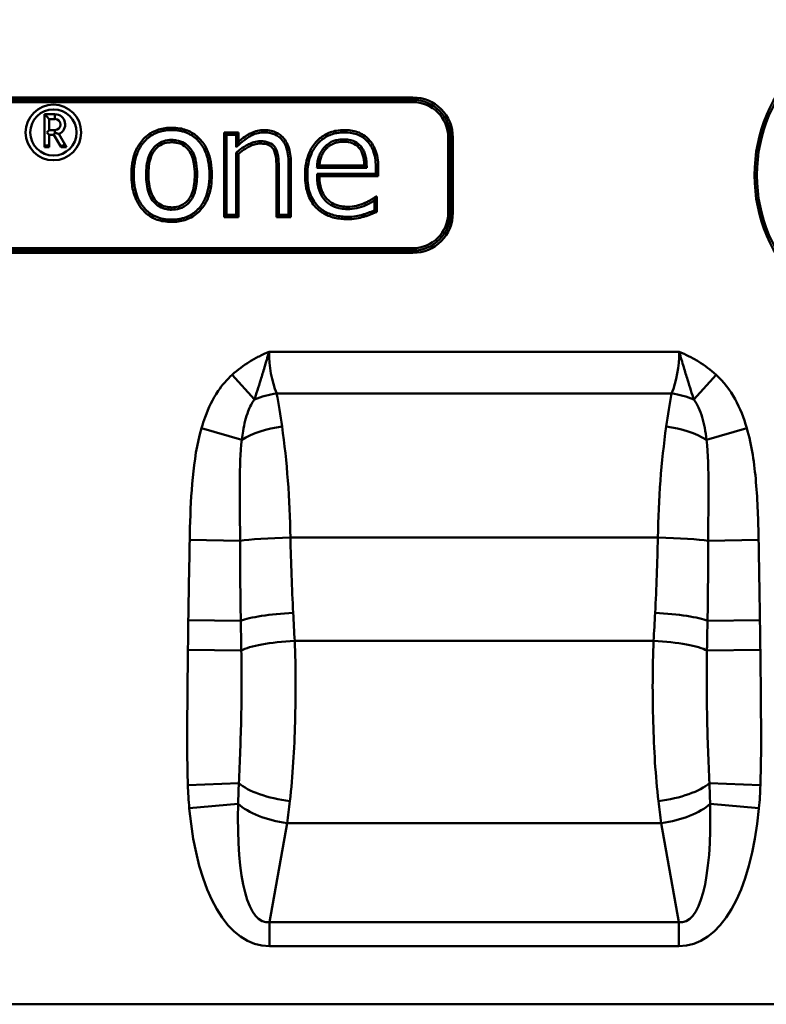
# Model space of a CAD drawing. Units: millimetres. Extents: x 0 to 11298, y 0 to 2970.
# Drawn here: x 474 to 633, y 864 to 1073 of the extents above; entities that cross this region are included whole.
import ezdxf

# ---------------------------------------------------------------- set-up
doc = ezdxf.new("R2010")
doc.units = ezdxf.units.MM
doc.header["$LTSCALE"] = 5
doc.layers.add('Sichtbare Kanten(DIN)', color=7, linetype='Continuous', lineweight=50)
doc.layers.add('Sichtbare tangentiale Kanten(DIN)', color=7, linetype='Continuous', lineweight=50)

msp = doc.modelspace()

# ---------------------------------------------------------------- linework, layer by layer
at = {"layer": 'Sichtbare Kanten(DIN)'}
for p, q in [((323.62, 1056.01), (557.62, 1056.01)), ((481.68, 1052.93), (479.45, 1052.93)), ((479.45, 1052.93), (479.95, 1052.43)), ((479.45, 1052.93), (479.45, 1045.93)), ((480.45, 1051.93), (479.95, 1052.43)), ((480.45, 1051.93), (481.68, 1051.93)), ((480.45, 1049.58), (480.45, 1051.93)), ((479.95, 1049.08), (480.45, 1049.58)), ((481.68, 1049.58), (480.45, 1049.58)), ((480.45, 1048.58), (479.95, 1049.08)), ((480.45, 1048.58), (481.45, 1048.58)), ((480.45, 1045.93), (480.45, 1048.58)), ((481.45, 1048.58), (481.74, 1049.08)), ((481.45, 1048.58), (482.98, 1045.93)), ((484.13, 1045.93), (482.51, 1048.75)), ((520.62, 1049.09), (517.59, 1049.09)), ((517.59, 1049.09), (518.09, 1048.59)), ((517.59, 1049.09), (517.59, 1031.08)), ((520.62, 1049.09), (520.12, 1048.59)), ((520.62, 1047.08), (520.62, 1049.09)), ((565.62, 1048.01), (565.62, 1032.01)), ((479.45, 1045.93), (479.95, 1046.43)), ((479.45, 1045.93), (480.45, 1045.93)), ((480.45, 1045.93), (479.95, 1046.43)), ((482.98, 1045.93), (483.27, 1046.43)), ((482.98, 1045.93), (484.13, 1045.93)), ((484.13, 1045.93), (483.27, 1046.43)), ((520.12, 1045.96), (520.62, 1047.08)), ((539.29, 1045.68), (538.93, 1046.03)), ((520.12, 1044.77), (520.62, 1044.54)), ((520.62, 1031.08), (520.62, 1044.54)), ((528.69, 1041.35), (528.69, 1031.08)), ((531.73, 1031.08), (531.73, 1042.77)), ((537.81, 1042.09), (537.27, 1041.59)), ((547.32, 1042.09), (537.81, 1042.09)), ((547.84, 1041.59), (547.32, 1042.09)), ((550.28, 1039.77), (550.28, 1041.42)), ((537.31, 1040.27), (537.81, 1039.77)), ((537.81, 1039.77), (550.28, 1039.77)), ((550.28, 1039.77), (549.78, 1040.27)), ((549.88, 1035.49), (549.77, 1035.49)), ((549.88, 1035.49), (549.95, 1035.49)), ((549.95, 1032.19), (549.95, 1035.49)), ((547.67, 1033.66), (547.46, 1034.11)), ((517.59, 1031.08), (518.09, 1031.58)), ((517.59, 1031.08), (520.62, 1031.08)), ((520.62, 1031.08), (520.12, 1031.58)), ((528.69, 1031.08), (529.19, 1031.58)), ((528.69, 1031.08), (531.73, 1031.08)), ((531.73, 1031.08), (531.23, 1031.58)), ((557.62, 1024.01), (323.62, 1024.01)), ((262.62, 864.01), (1249.09, 864.01))]:
    msp.add_line(p, q, dxfattribs=at)
for centre, radius in [((663.12, 1040.01), 32.5), ((481.35, 1049.08), 5.9), ((481.35, 1049.08), 4.9)]:
    msp.add_circle(centre, radius, dxfattribs=at)
for centre, radius, start, end in [((557.62, 1048.01), 8, 0, 90), ((481.68, 1050.76), 2.17, 292.5409, 90), ((481.68, 1050.76), 1.18, 270, 90), ((557.62, 1032.01), 8, 270, 0)]:
    msp.add_arc(centre, radius, start, end, dxfattribs=at)
for points in [[(506.44, 1049.59), (502.82, 1049.59), (498.39, 1044.59), (498.39, 1040.08)], [(514.47, 1040.08), (514.47, 1044.61), (510.1, 1049.59), (506.44, 1049.59)], [(498.39, 1040.08), (498.39, 1035.69), (502.69, 1030.57), (506.44, 1030.57)], [(506.44, 1030.57), (510.1, 1030.57), (514.47, 1035.53), (514.47, 1040.08)]]:
    msp.add_open_spline(points, degree=2, dxfattribs=at)
for points, knots in [([(526.09, 1049.59), (525.61, 1049.59), (525.12, 1049.54), (524.18, 1049.32), (523.72, 1049.16), (523.29, 1048.95), (523.04, 1048.83), (522.8, 1048.69), (522.14, 1048.29), (521.74, 1048.01), (521.1, 1047.51), (520.86, 1047.3), (520.62, 1047.08)], [-0.5771727, -0.5771727, -0.5771727, -0.5771727, -0.4448544, -0.4448544, -0.312541, -0.312541, -0.312541, -0.233145, -0.233145, -0.0933056, -0.0933056, 0, 0, 0, 0]), ([(531.73, 1042.77), (531.73, 1043.32), (531.69, 1043.89), (531.53, 1045.05), (531.4, 1045.65), (530.84, 1047.11), (530.27, 1047.95), (528.92, 1048.98), (528.26, 1049.27), (527.09, 1049.55), (526.59, 1049.59), (526.09, 1049.59)], [-0.9224191, -0.9224191, -0.9224191, -0.9224191, -0.7610238, -0.7610238, -0.5906488, -0.5906488, -0.3278469, -0.3278469, -0.1406861, -0.1406861, 0, 0, 0, 0]), ([(543.06, 1049.59), (542.52, 1049.59), (541.97, 1049.55), (540.55, 1049.3), (539.7, 1049), (538.21, 1048.13), (537.58, 1047.59), (537.04, 1046.99), (536.46, 1046.32), (535.98, 1045.56), (535.32, 1044.05), (535.1, 1043.3), (534.8, 1041.7), (534.74, 1040.84), (534.74, 1039.98)], [-1.346557, -1.346557, -1.346557, -1.346557, -1.19156, -1.19156, -0.943565, -0.943565, -0.715252, -0.715252, -0.715252, -0.467387, -0.467387, -0.24758, -0.24758, 0, 0, 0, 0]), ([(548.28, 1047.59), (547.95, 1047.94), (547.58, 1048.26), (546.76, 1048.8), (546.31, 1049.01), (544.95, 1049.48), (543.99, 1049.59), (543.06, 1049.59)], [-0.5315503, -0.5315503, -0.5315503, -0.5315503, -0.3986627, -0.3986627, -0.2657752, -0.2657752, 0, 0, 0, 0]), ([(481.74, 1049.08), (481.74, 1049.08), (481.74, 1049.08), (481.83, 1049.03), (481.93, 1048.98), (482.1, 1048.9), (482.18, 1048.87), (482.31, 1048.82), (482.37, 1048.8), (482.44, 1048.77), (482.47, 1048.76), (482.5, 1048.75), (482.51, 1048.75), (482.51, 1048.75)], [-0.216918, -0.216918, -0.216918, -0.216918, -0.2163634, -0.2163634, -0.1852053, -0.1852053, -0.1577687, -0.1577687, -0.1368292, -0.1368292, -0.1215143, -0.1215143, -0.1081817, -0.1081817, -0.1081817, -0.1081817]), ([(539.29, 1045.68), (539.43, 1045.83), (539.58, 1045.96), (540.08, 1046.35), (540.45, 1046.58), (540.84, 1046.74), (541.07, 1046.84), (541.32, 1046.92), (541.99, 1047.07), (542.44, 1047.1), (542.89, 1047.1)], [-0.4355451, -0.4355451, -0.4355451, -0.4355451, -0.3695685, -0.3695685, -0.2283598, -0.2283598, -0.2283598, -0.1421417, -0.1421417, 0, 0, 0, 0]), ([(542.89, 1047.1), (543.25, 1047.1), (543.61, 1047.08), (544.51, 1046.93), (545.03, 1046.75), (545.79, 1046.25), (546.07, 1046), (546.29, 1045.7)], [-0.4256135, -0.4256135, -0.4256135, -0.4256135, -0.3111725, -0.3111725, -0.128067, -0.128067, 0, 0, 0, 0]), ([(550.28, 1041.42), (550.28, 1042.63), (550.18, 1043.88), (549.76, 1045.07), (549.45, 1045.98), (548.95, 1046.87), (548.28, 1047.59)], [-0.6239838, -0.6239838, -0.6239838, -0.6239838, -0.2722821, -0.2722821, -0.2722821, 0, 0, 0, 0]), ([(501.52, 1040.08), (501.52, 1040.7), (501.55, 1041.32), (501.7, 1042.54), (501.82, 1043.14), (502.28, 1044.52), (502.7, 1045.27), (503.75, 1046.27), (504.3, 1046.59), (505.4, 1046.92), (505.92, 1046.99), (506.44, 1046.99)], [-1.036108, -1.036108, -1.036108, -1.036108, -0.845874, -0.845874, -0.653897, -0.653897, -0.380783, -0.380783, -0.170078, -0.170078, 0, 0, 0, 0]), ([(506.44, 1046.99), (506.77, 1046.99), (507.1, 1046.96), (507.92, 1046.82), (508.4, 1046.65), (509.32, 1046.12), (509.73, 1045.74), (510.07, 1045.28), (510.38, 1044.87), (510.62, 1044.39), (510.96, 1043.43), (511.08, 1042.95), (511.29, 1041.69), (511.34, 1040.89), (511.34, 1040.08)], [-1.035325, -1.035325, -1.035325, -1.035325, -0.929844, -0.929844, -0.761074, -0.761074, -0.57498, -0.57498, -0.57498, -0.401837, -0.401837, -0.247436, -0.247436, 0, 0, 0, 0]), ([(520.62, 1044.54), (521.09, 1044.93), (521.58, 1045.3), (522.38, 1045.8), (522.67, 1045.96), (522.96, 1046.11), (523.31, 1046.28), (523.66, 1046.43), (524.44, 1046.65), (524.87, 1046.71), (525.29, 1046.71)], [-0.5587743, -0.5587743, -0.5587743, -0.5587743, -0.3682418, -0.3682418, -0.2645918, -0.2645918, -0.2645918, -0.1416315, -0.1416315, 0, 0, 0, 0]), ([(525.29, 1046.71), (525.61, 1046.71), (525.93, 1046.69), (526.72, 1046.56), (527.16, 1046.39), (527.75, 1045.91), (527.95, 1045.66), (528.11, 1045.37)], [-0.3818601, -0.3818601, -0.3818601, -0.3818601, -0.2790554, -0.2790554, -0.1145679, -0.1145679, 0, 0, 0, 0]), ([(528.11, 1045.37), (528.4, 1044.84), (528.53, 1044.17), (528.66, 1042.77), (528.69, 1042.06), (528.69, 1041.35)], [-0.4339663, -0.4339663, -0.4339663, -0.4339663, -0.2169832, -0.2169832, 0, 0, 0, 0]), ([(537.81, 1042.09), (537.84, 1042.43), (537.89, 1042.78), (538.04, 1043.46), (538.13, 1043.79), (538.26, 1044.1), (538.38, 1044.39), (538.53, 1044.67), (538.87, 1045.2), (539.07, 1045.45), (539.29, 1045.68)], [-0.4287728, -0.4287728, -0.4287728, -0.4287728, -0.3182025, -0.3182025, -0.2076321, -0.2076321, -0.2076321, -0.1038161, -0.1038161, 0, 0, 0, 0]), ([(546.29, 1045.7), (546.29, 1045.7), (546.3, 1045.71), (546.34, 1045.74), (546.37, 1045.76), (546.44, 1045.82), (546.48, 1045.85), (546.58, 1045.93), (546.63, 1045.97), (546.68, 1046.01), (546.68, 1046.01), (546.69, 1046.01)], [0, 0, 0, 0, 0.01953116, 0.01953116, 0.03906296, 0.03906296, 0.05859591, 0.05859591, 0.07842514, 0.07842514, 0.07878971, 0.07878971, 0.07878971, 0.07878971]), ([(546.29, 1045.7), (546.46, 1045.49), (546.61, 1045.26), (546.85, 1044.75), (546.95, 1044.48), (547.03, 1044.21), (547.13, 1043.87), (547.19, 1043.52), (547.29, 1042.81), (547.31, 1042.45), (547.32, 1042.09)], [-0.4132417, -0.4132417, -0.4132417, -0.4132417, -0.319693, -0.319693, -0.2261442, -0.2261442, -0.2261442, -0.1130721, -0.1130721, 0, 0, 0, 0]), ([(506.44, 1033.18), (506.12, 1033.18), (505.8, 1033.2), (504.98, 1033.35), (504.51, 1033.51), (503.58, 1034.05), (503.15, 1034.45), (502.81, 1034.93), (502.49, 1035.35), (502.25, 1035.84), (501.86, 1036.92), (501.72, 1037.54), (501.56, 1038.79), (501.52, 1039.44), (501.52, 1040.08)], [-1.034174, -1.034174, -1.034174, -1.034174, -0.930063, -0.930063, -0.763486, -0.763486, -0.569839, -0.569839, -0.569839, -0.395574, -0.395574, -0.199227, -0.199227, 0, 0, 0, 0]), ([(511.34, 1040.08), (511.34, 1039.46), (511.31, 1038.84), (511.16, 1037.62), (511.04, 1037.03), (510.58, 1035.66), (510.17, 1034.92), (509.12, 1033.9), (508.55, 1033.57), (507.46, 1033.24), (506.95, 1033.18), (506.44, 1033.18)], [-1.033322, -1.033322, -1.033322, -1.033322, -0.842974, -0.842974, -0.652218, -0.652218, -0.381154, -0.381154, -0.165155, -0.165155, 0, 0, 0, 0]), ([(534.74, 1039.98), (534.74, 1039.27), (534.79, 1038.54), (535.03, 1036.96), (535.26, 1036.11), (536.09, 1034.25), (536.8, 1033.3), (538.37, 1032), (539.16, 1031.57), (540.88, 1030.95), (541.82, 1030.78), (543.11, 1030.68), (543.46, 1030.67), (543.8, 1030.67)], [-1.394568, -1.394568, -1.394568, -1.394568, -1.186637, -1.186637, -0.937935, -0.937935, -0.616427, -0.616427, -0.371361, -0.371361, -0.101075, -0.101075, 0, 0, 0, 0]), ([(543.76, 1033.31), (543.32, 1033.31), (542.87, 1033.35), (541.85, 1033.52), (541.29, 1033.69), (540.26, 1034.21), (539.79, 1034.56), (539.39, 1034.98), (538.97, 1035.42), (538.64, 1035.94), (538.08, 1037.26), (537.91, 1038.09), (537.82, 1039.21), (537.81, 1039.49), (537.81, 1039.77)], [-1.071897, -1.071897, -1.071897, -1.071897, -0.931539, -0.931539, -0.742014, -0.742014, -0.552494, -0.552494, -0.552494, -0.352479, -0.352479, -0.088005, -0.088005, 0, 0, 0, 0]), ([(549.77, 1035.49), (549.63, 1035.37), (549.48, 1035.26), (549.17, 1035.05), (549.01, 1034.94), (548.84, 1034.84), (548.62, 1034.71), (548.4, 1034.58), (547.93, 1034.34), (547.7, 1034.22), (547.46, 1034.11)], [-0.2827706, -0.2827706, -0.2827706, -0.2827706, -0.22193, -0.22193, -0.1610893, -0.1610893, -0.1610893, -0.0805447, -0.0805447, 0, 0, 0, 0]), ([(549.45, 1034.63), (549.45, 1034.63), (549.45, 1034.64), (549.52, 1034.77), (549.59, 1034.9), (549.72, 1035.16), (549.78, 1035.28), (549.84, 1035.41), (549.86, 1035.45), (549.88, 1035.49)], [-0.0006068, -0.0006068, -0.0006068, -0.0006068, 0, 0, 0.044272, 0.044272, 0.0897645, 0.0897645, 0.106007, 0.106007, 0.106007, 0.106007]), ([(547.46, 1034.11), (546.89, 1033.85), (546.27, 1033.66), (545.03, 1033.38), (544.4, 1033.31), (543.76, 1033.31)], [-0.4011197, -0.4011197, -0.4011197, -0.4011197, -0.2005598, -0.2005598, 0, 0, 0, 0]), ([(549.45, 1032.52), (549.45, 1032.52), (549.45, 1032.52), (549.5, 1032.49), (549.54, 1032.46), (549.62, 1032.41), (549.66, 1032.38), (549.76, 1032.32), (549.8, 1032.28), (549.88, 1032.23), (549.91, 1032.22), (549.94, 1032.19), (549.95, 1032.19), (549.95, 1032.19)], [-0.08672933, -0.08672933, -0.08672933, -0.08672933, -0.0863499, -0.0863499, -0.07064367, -0.07064367, -0.05526355, -0.05526355, -0.0341444, -0.0341444, -0.0163692, -0.0163692, 0, 0, 0, 0]), ([(543.8, 1030.67), (544.39, 1030.67), (544.99, 1030.69), (545.61, 1030.8), (546.16, 1030.89), (546.69, 1031.02), (547.21, 1031.17)], [-0.3311986, -0.3311986, -0.3311986, -0.3311986, -0.1585649, -0.1585649, -0.1585649, 0, 0, 0, 0]), ([(547.21, 1031.17), (547.45, 1031.24), (547.69, 1031.32), (548.16, 1031.48), (548.4, 1031.57), (548.63, 1031.66), (548.85, 1031.75), (549.07, 1031.83), (549.51, 1032.01), (549.73, 1032.1), (549.95, 1032.19)], [-0.2867356, -0.2867356, -0.2867356, -0.2867356, -0.2141459, -0.2141459, -0.1415563, -0.1415563, -0.1415563, -0.0707781, -0.0707781, 0, 0, 0, 0])]:
    msp.add_open_spline(points, degree=3, knots=knots, dxfattribs=at)
at = {"layer": 'Sichtbare tangentiale Kanten(DIN)'}
for p, q in [((557.62, 1056.5), (323.62, 1056.5)), ((323.62, 1055.52), (557.62, 1055.52)), ((557.62, 1056.01), (557.62, 1056.5)), ((557.62, 1056.01), (557.62, 1055.52)), ((481.68, 1052.93), (481.68, 1051.93)), ((481.68, 1049.08), (481.68, 1049.58)), ((506.44, 1050.09), (506.44, 1049.59)), ((526.09, 1049.09), (526.09, 1049.59)), ((543.06, 1049.09), (543.06, 1049.59)), ((481.74, 1049.08), (481.68, 1049.08)), ((481.74, 1049.08), (481.74, 1049.08)), ((506.44, 1047.49), (506.44, 1046.99)), ((518.09, 1048.59), (520.12, 1048.59)), ((518.09, 1031.58), (518.09, 1048.59)), ((520.12, 1048.59), (520.12, 1045.96)), ((525.29, 1047.21), (525.29, 1046.71)), ((542.89, 1047.6), (542.89, 1047.1)), ((565.13, 1048.01), (565.13, 1032.01)), ((565.13, 1048.01), (565.62, 1048.01)), ((566.11, 1048.01), (565.62, 1048.01)), ((566.11, 1032.01), (566.11, 1048.01)), ((520.12, 1044.77), (520.12, 1031.58)), ((529.19, 1041.35), (528.69, 1041.35)), ((529.19, 1031.58), (529.19, 1041.35)), ((531.23, 1042.77), (531.23, 1031.58)), ((531.23, 1042.77), (531.73, 1042.77)), ((537.27, 1041.59), (547.84, 1041.59)), ((549.78, 1041.42), (549.78, 1040.27)), ((549.78, 1041.42), (550.28, 1041.42)), ((498.39, 1040.08), (497.89, 1040.08)), ((501.02, 1040.08), (501.52, 1040.08)), ((511.34, 1040.08), (511.84, 1040.08)), ((514.47, 1040.08), (514.97, 1040.08)), ((535.24, 1039.98), (534.74, 1039.98)), ((549.78, 1040.27), (537.31, 1040.27)), ((549.45, 1034.63), (549.45, 1032.52)), ((506.44, 1032.68), (506.44, 1033.18)), ((543.76, 1032.81), (543.76, 1033.31)), ((506.44, 1030.57), (506.44, 1030.07)), ((520.12, 1031.58), (518.09, 1031.58)), ((531.23, 1031.58), (529.19, 1031.58)), ((543.8, 1031.17), (543.8, 1030.67)), ((565.13, 1032.01), (565.62, 1032.01)), ((566.11, 1032.01), (565.62, 1032.01)), ((557.62, 1024.5), (323.62, 1024.5)), ((557.62, 1024.5), (557.62, 1024.01)), ((323.62, 1023.52), (557.62, 1023.52)), ((557.62, 1023.52), (557.62, 1024.01)), ((527.13, 1002.5), (614.11, 1002.5)), ((519.3, 997.66), (524.01, 992.37)), ((621.95, 997.66), (617.24, 992.37)), ((612.53, 993.69), (528.72, 993.69)), ((512.79, 986.34), (521.33, 983.86)), ((619.92, 983.86), (628.46, 986.34)), ((510.27, 962.57), (520.96, 962.39)), ((609.61, 963.07), (531.64, 963.07)), ((620.29, 962.39), (630.98, 962.57)), ((509.98, 945.54), (521.11, 945.4)), ((620.14, 945.4), (631.26, 945.54)), ((532.55, 941.14), (608.7, 941.14)), ((509.9, 939.26), (521.22, 939.11)), ((620.02, 939.11), (631.35, 939.26)), ((509.88, 910.55), (520.7, 910.95)), ((620.54, 910.95), (631.36, 910.55)), ((520.56, 906.57), (510.19, 905.62)), ((631.06, 905.62), (620.69, 906.57)), ((530.92, 902.46), (527.22, 881.42)), ((610.33, 902.46), (530.92, 902.46)), ((614.03, 881.42), (610.33, 902.46)), ((527.22, 881.42), (614.03, 881.42)), ((527.22, 876.35), (527.22, 881.42)), ((614.03, 876.35), (614.03, 881.42)), ((614.03, 876.35), (527.22, 876.35))]:
    msp.add_line(p, q, dxfattribs=at)
msp.add_circle((663.12, 1040.01), 33, dxfattribs=at)
for centre, radius, start, end in [((557.62, 1048.01), 8.49, 0, 90), ((557.62, 1048.01), 7.51, 0, 90), ((481.68, 1050.76), 1.67, 270, 272.1552), ((557.62, 1032.01), 7.51, 270, 0), ((557.62, 1032.01), 8.49, 270, 0)]:
    msp.add_arc(centre, radius, start, end, dxfattribs=at)
for centre, major_axis, ratio, start_param, end_param in [((537.33, 1002.5), (-0.3, -16), 0.636815, 4.7243, 5.307421), ((603.92, 1002.5), (-0.3, 16), 0.636815, 4.117357, 4.700478), ((528.72, 987.09), (11.69, 2.73), 0.540441, 1.445141, 1.856791), ((512.74, 958.45), (-0.36, -64), 0.295717, 2.02895, 2.15559), ((628.51, 958.45), (-0.36, 64), 0.295717, 0.986002, 1.112643), ((612.53, 987.09), (11.69, -2.73), 0.540441, 1.284802, 1.696451), ((529.87, 981.37), (11.83, 2.04), 0.435608, 1.495846, 2.300382), ((512.74, 958.45), (-0.36, -64), 0.295717, 1.644691, 2.02895), ((628.51, 958.45), (-0.36, 64), 0.295717, 1.112643, 1.496902), ((611.37, 981.37), (11.83, -2.04), 0.435608, 0.84121, 1.645747), ((531.64, 962.21), (-12, -0.24), 0.072145, 4.710948, 5.809693), ((608.7, 977.5), (-1.58, -200), 0.385788, 4.787663, 4.868116), ((532.55, 977.5), (-1.58, 200), 0.385788, 4.556662, 4.637115), ((609.61, 962.21), (-12, 0.24), 0.072145, 3.615085, 4.71383), ((532.23, 945.26), (-11.99, -0.6), 0.151899, 4.704847, 5.893942), ((609.02, 945.26), (11.99, -0.6), 0.151899, 0.389244, 1.578338), ((532.55, 938.96), (-11.98, -0.62), 0.181559, 4.703022, 5.940272), ((608.7, 938.96), (11.98, -0.62), 0.181559, 0.342914, 1.580164), ((531.52, 911.34), (-11.88, 1.69), 0.346398, 0.477541, 1.619981), ((609.72, 911.34), (-11.88, -1.69), 0.346398, 1.521612, 2.664051), ((513.91, 929.51), (-0.36, -64), 0.295717, 1.136137, 1.21548), ((627.34, 929.51), (-0.36, 64), 0.295717, 1.926113, 2.005456), ((535.43, 933.14), (-9.97, -56.64), 0.417338, 5.291762, 6.356536), ((535.43, 933.14), (-9.1, -51.7), 0.228574, 5.291762, 6.356536), ((530.92, 907.53), (11.82, -2.08), 0.417338, 3.720965, 4.78574), ((610.33, 907.53), (11.82, 2.08), 0.417338, 4.639038, 5.703812), ((605.82, 933.14), (9.1, -51.7), 0.228574, 6.209834, 7.274609), ((605.82, 933.14), (9.97, -56.64), 0.417338, 6.209834, 7.274609)]:
    msp.add_ellipse(centre, major_axis=major_axis, ratio=ratio, start_param=start_param, end_param=end_param, dxfattribs=at)
for points, knots in [([(506.44, 1050.09), (506.11, 1050.09), (505.77, 1050.08), (504.48, 1049.95), (503.54, 1049.71), (501.75, 1048.84), (500.91, 1048.19), (500.23, 1047.43), (499.63, 1046.75), (499.14, 1045.95), (498.43, 1044.27), (498.2, 1043.39), (497.94, 1041.69), (497.89, 1040.88), (497.89, 1040.08)], [-1.478476, -1.478476, -1.478476, -1.478476, -1.378065, -1.378065, -1.090327, -1.090327, -0.783453, -0.783453, -0.783453, -0.511515, -0.511515, -0.239572, -0.239572, 0, 0, 0, 0]), ([(514.97, 1040.08), (514.97, 1041), (514.91, 1041.92), (514.61, 1043.63), (514.38, 1044.43), (513.72, 1046), (513.25, 1046.77), (512.66, 1047.43), (512.12, 1048.06), (511.47, 1048.6), (509.96, 1049.48), (509.08, 1049.79), (507.6, 1050.05), (507.02, 1050.09), (506.44, 1050.09)], [-1.479558, -1.479558, -1.479558, -1.479558, -1.204068, -1.204068, -0.958331, -0.958331, -0.694463, -0.694463, -0.694463, -0.447257, -0.447257, -0.172022, -0.172022, 0, 0, 0, 0]), ([(506.44, 1047.49), (505.88, 1047.49), (505.3, 1047.42), (504.09, 1047.04), (503.46, 1046.68), (502.28, 1045.56), (501.82, 1044.73), (501.33, 1043.26), (501.21, 1042.63), (501.05, 1041.36), (501.02, 1040.72), (501.02, 1040.08)], [0, 0, 0, 0, 0.170078, 0.170078, 0.380783, 0.380783, 0.653897, 0.653897, 0.845874, 0.845874, 1.036108, 1.036108, 1.036108, 1.036108]), ([(511.84, 1040.08), (511.84, 1040.91), (511.79, 1041.74), (511.57, 1043.06), (511.45, 1043.56), (511.08, 1044.59), (510.82, 1045.12), (510.47, 1045.58), (510.09, 1046.08), (509.63, 1046.51), (508.6, 1047.12), (508.06, 1047.3), (507.15, 1047.46), (506.79, 1047.49), (506.44, 1047.49)], [0, 0, 0, 0, 0.247436, 0.247436, 0.401837, 0.401837, 0.57498, 0.57498, 0.57498, 0.761074, 0.761074, 0.929844, 0.929844, 1.035325, 1.035325, 1.035325, 1.035325]), ([(520.12, 1045.96), (520.4, 1046.21), (520.68, 1046.46), (520.95, 1046.71), (521.19, 1046.92), (521.42, 1047.12), (522.03, 1047.6), (522.42, 1047.88), (523.04, 1048.26), (523.28, 1048.39), (523.51, 1048.5), (523.91, 1048.7), (524.33, 1048.85), (525.2, 1049.05), (525.64, 1049.09), (526.09, 1049.09)], [-0.1122681, -0.1122681, -0.1122681, -0.1122681, 0, 0, 0, 0.0933056, 0.0933056, 0.233145, 0.233145, 0.312541, 0.312541, 0.312541, 0.4448544, 0.4448544, 0.5771727, 0.5771727, 0.5771727, 0.5771727]), ([(525.29, 1047.21), (524.82, 1047.21), (524.34, 1047.14), (523.49, 1046.9), (523.11, 1046.74), (522.74, 1046.56), (522.43, 1046.4), (522.13, 1046.23), (521.29, 1045.71), (520.78, 1045.33), (520.3, 1044.92), (520.24, 1044.87), (520.18, 1044.82), (520.12, 1044.77)], [0, 0, 0, 0, 0.1416315, 0.1416315, 0.2645918, 0.2645918, 0.2645918, 0.3682418, 0.3682418, 0.5587743, 0.5587743, 0.5587743, 0.5819412, 0.5819412, 0.5819412, 0.5819412]), ([(528.55, 1045.61), (528.37, 1045.95), (528.12, 1046.25), (527.4, 1046.84), (526.86, 1047.04), (525.98, 1047.19), (525.63, 1047.21), (525.29, 1047.21)], [0.0000501, 0.0000501, 0.0000501, 0.0000501, 0.1145679, 0.1145679, 0.2790554, 0.2790554, 0.3818601, 0.3818601, 0.3818601, 0.3818601]), ([(526.09, 1049.09), (526.55, 1049.09), (527.03, 1049.05), (528.09, 1048.8), (528.68, 1048.54), (529.88, 1047.62), (530.39, 1046.86), (530.91, 1045.51), (531.04, 1044.95), (531.2, 1043.85), (531.23, 1043.3), (531.23, 1042.77)], [0, 0, 0, 0, 0.1406861, 0.1406861, 0.3278469, 0.3278469, 0.5906488, 0.5906488, 0.7610238, 0.7610238, 0.9224191, 0.9224191, 0.9224191, 0.9224191]), ([(535.24, 1039.98), (535.24, 1040.81), (535.3, 1041.64), (535.59, 1043.17), (535.8, 1043.88), (536.42, 1045.31), (536.87, 1046.03), (537.42, 1046.66), (537.93, 1047.23), (538.52, 1047.73), (539.9, 1048.54), (540.69, 1048.82), (542.02, 1049.05), (542.55, 1049.09), (543.06, 1049.09)], [0, 0, 0, 0, 0.24758, 0.24758, 0.467387, 0.467387, 0.715252, 0.715252, 0.715252, 0.943565, 0.943565, 1.19156, 1.19156, 1.346557, 1.346557, 1.346557, 1.346557]), ([(542.89, 1047.6), (542.42, 1047.6), (541.93, 1047.56), (541.18, 1047.4), (540.91, 1047.32), (540.64, 1047.2), (540.21, 1047.02), (539.8, 1046.77), (539.26, 1046.34), (539.09, 1046.19), (538.94, 1046.04), (538.94, 1046.04), (538.93, 1046.03), (538.93, 1046.03)], [0, 0, 0, 0, 0.1421417, 0.1421417, 0.2283598, 0.2283598, 0.2283598, 0.3695685, 0.3695685, 0.4355451, 0.4355451, 0.4355451, 0.4362396, 0.4362396, 0.4362396, 0.4362396]), ([(546.69, 1046.01), (546.43, 1046.35), (546.11, 1046.64), (545.23, 1047.21), (544.65, 1047.42), (543.66, 1047.58), (543.27, 1047.6), (542.89, 1047.6)], [0.0005396, 0.0005396, 0.0005396, 0.0005396, 0.128067, 0.128067, 0.3111725, 0.3111725, 0.4256135, 0.4256135, 0.4256135, 0.4256135]), ([(543.06, 1049.09), (543.95, 1049.09), (544.86, 1048.98), (546.11, 1048.55), (546.52, 1048.36), (547.27, 1047.87), (547.61, 1047.58), (547.91, 1047.25), (547.91, 1047.25), (547.91, 1047.25), (547.91, 1047.25)], [0, 0, 0, 0, 0.2657752, 0.2657752, 0.3986627, 0.3986627, 0.5315503, 0.5315503, 0.5315503, 0.5318023, 0.5318023, 0.5318023, 0.5318023]), ([(548.28, 1047.59), (548.28, 1047.59), (548.27, 1047.58), (548.23, 1047.55), (548.2, 1047.52), (548.14, 1047.46), (548.1, 1047.42), (548.01, 1047.34), (547.96, 1047.29), (547.91, 1047.25)], [0, 0, 0, 0, 0.25, 0.25, 0.5, 0.5, 0.75, 0.75, 1, 1, 1, 1]), ([(547.91, 1047.25), (547.91, 1047.25), (547.91, 1047.25), (547.91, 1047.25), (548.54, 1046.59), (549, 1045.76), (549.29, 1044.91), (549.68, 1043.8), (549.78, 1042.6), (549.78, 1041.42)], [-0.0002519, -0.0002519, -0.0002519, -0.0002519, 0, 0, 0, 0.2722821, 0.2722821, 0.2722821, 0.6239838, 0.6239838, 0.6239838, 0.6239838]), ([(528.11, 1045.37), (528.11, 1045.37), (528.12, 1045.38), (528.16, 1045.4), (528.2, 1045.42), (528.28, 1045.46), (528.33, 1045.49), (528.43, 1045.55), (528.49, 1045.58), (528.55, 1045.61)], [0, 0, 0, 0, 0.25, 0.25, 0.5, 0.5, 0.75, 0.75, 1, 1, 1, 1]), ([(529.19, 1041.35), (529.19, 1042.07), (529.16, 1042.79), (529.02, 1044.23), (528.89, 1044.98), (528.55, 1045.61)], [0, 0, 0, 0, 0.2169832, 0.2169832, 0.4339162, 0.4339162, 0.4339162, 0.4339162]), ([(538.93, 1046.03), (538.93, 1046.03), (538.93, 1046.03), (538.93, 1046.03), (538.69, 1045.78), (538.47, 1045.5), (538.09, 1044.92), (537.93, 1044.61), (537.8, 1044.29), (537.66, 1043.94), (537.55, 1043.59), (537.4, 1042.86), (537.35, 1042.49), (537.31, 1042.13), (537.3, 1041.95), (537.28, 1041.77), (537.27, 1041.59)], [-0.0006942, -0.0006942, -0.0006942, -0.0006942, 0, 0, 0, 0.1038161, 0.1038161, 0.2076321, 0.2076321, 0.2076321, 0.3182025, 0.3182025, 0.4287728, 0.4287728, 0.4287728, 0.4831893, 0.4831893, 0.4831893, 0.4831893]), ([(547.84, 1041.59), (547.83, 1041.76), (547.83, 1041.93), (547.82, 1042.1), (547.81, 1042.48), (547.78, 1042.86), (547.69, 1043.61), (547.62, 1043.98), (547.51, 1044.34), (547.43, 1044.64), (547.32, 1044.94), (547.04, 1045.5), (546.88, 1045.77), (546.69, 1046.01)], [-0.0516125, -0.0516125, -0.0516125, -0.0516125, 0, 0, 0, 0.1130721, 0.1130721, 0.2261442, 0.2261442, 0.2261442, 0.319693, 0.319693, 0.4127019, 0.4127019, 0.4127019, 0.4127019]), ([(497.89, 1040.08), (497.89, 1039.36), (497.93, 1038.64), (498.18, 1036.85), (498.45, 1035.79), (499.23, 1034.09), (499.65, 1033.41), (500.16, 1032.81), (500.71, 1032.15), (501.37, 1031.58), (502.91, 1030.68), (503.8, 1030.37), (505.28, 1030.12), (505.87, 1030.07), (506.44, 1030.07)], [-1.480593, -1.480593, -1.480593, -1.480593, -1.264599, -1.264599, -0.940344, -0.940344, -0.705048, -0.705048, -0.705048, -0.448716, -0.448716, -0.172583, -0.172583, 0, 0, 0, 0]), ([(501.02, 1040.08), (501.02, 1039.42), (501.06, 1038.75), (501.23, 1037.44), (501.37, 1036.8), (501.79, 1035.63), (502.06, 1035.1), (502.4, 1034.63), (502.79, 1034.11), (503.27, 1033.66), (504.31, 1033.05), (504.85, 1032.86), (505.74, 1032.7), (506.1, 1032.68), (506.44, 1032.68)], [0, 0, 0, 0, 0.199227, 0.199227, 0.395574, 0.395574, 0.569839, 0.569839, 0.569839, 0.763486, 0.763486, 0.930063, 0.930063, 1.034174, 1.034174, 1.034174, 1.034174]), ([(506.44, 1032.68), (506.99, 1032.68), (507.55, 1032.75), (508.77, 1033.11), (509.41, 1033.49), (510.58, 1034.63), (511.04, 1035.45), (511.53, 1036.91), (511.65, 1037.54), (511.81, 1038.81), (511.84, 1039.45), (511.84, 1040.08)], [0, 0, 0, 0, 0.165155, 0.165155, 0.381154, 0.381154, 0.652218, 0.652218, 0.842974, 0.842974, 1.033322, 1.033322, 1.033322, 1.033322]), ([(506.44, 1030.07), (506.78, 1030.07), (507.12, 1030.09), (508.41, 1030.21), (509.36, 1030.45), (511.15, 1031.31), (511.98, 1031.95), (512.66, 1032.72), (513.26, 1033.4), (513.74, 1034.2), (514.44, 1035.88), (514.67, 1036.76), (514.92, 1038.46), (514.97, 1039.28), (514.97, 1040.08)], [-1.479609, -1.479609, -1.479609, -1.479609, -1.37862, -1.37862, -1.09037, -1.09037, -0.784188, -0.784188, -0.784188, -0.512695, -0.512695, -0.241197, -0.241197, 0, 0, 0, 0]), ([(543.8, 1031.17), (543.47, 1031.17), (543.13, 1031.18), (541.89, 1031.27), (541, 1031.44), (539.38, 1032.02), (538.64, 1032.42), (537.18, 1033.63), (536.52, 1034.52), (535.73, 1036.27), (535.52, 1037.07), (535.28, 1038.59), (535.24, 1039.29), (535.24, 1039.98)], [0, 0, 0, 0, 0.101075, 0.101075, 0.371361, 0.371361, 0.616427, 0.616427, 0.937935, 0.937935, 1.186637, 1.186637, 1.394568, 1.394568, 1.394568, 1.394568]), ([(537.31, 1040.27), (537.31, 1040.1), (537.31, 1039.94), (537.31, 1039.77), (537.31, 1039.48), (537.32, 1039.18), (537.41, 1038.01), (537.59, 1037.12), (538.2, 1035.7), (538.57, 1035.12), (539.03, 1034.63), (539.46, 1034.17), (539.98, 1033.79), (541.12, 1033.22), (541.73, 1033.03), (542.82, 1032.85), (543.3, 1032.81), (543.76, 1032.81)], [-0.05, -0.05, -0.05, -0.05, 0, 0, 0, 0.088005, 0.088005, 0.352479, 0.352479, 0.552494, 0.552494, 0.552494, 0.742014, 0.742014, 0.931539, 0.931539, 1.071897, 1.071897, 1.071897, 1.071897]), ([(547.67, 1033.66), (547.67, 1033.66), (547.67, 1033.66), (547.67, 1033.66), (547.92, 1033.78), (548.16, 1033.89), (548.63, 1034.14), (548.87, 1034.27), (549.1, 1034.41), (549.22, 1034.48), (549.33, 1034.56), (549.45, 1034.63)], [-0.0005391, -0.0005391, -0.0005391, -0.0005391, 0, 0, 0, 0.0805447, 0.0805447, 0.1610893, 0.1610893, 0.1610893, 0.2024279, 0.2024279, 0.2024279, 0.2024279]), ([(543.76, 1032.81), (544.43, 1032.81), (545.11, 1032.89), (546.41, 1033.18), (547.06, 1033.38), (547.67, 1033.66), (547.67, 1033.66), (547.67, 1033.66), (547.67, 1033.66)], [0, 0, 0, 0, 0.2005598, 0.2005598, 0.4011197, 0.4011197, 0.4011197, 0.4016589, 0.4016589, 0.4016589, 0.4016589]), ([(549.45, 1032.52), (549.33, 1032.48), (549.22, 1032.43), (548.88, 1032.3), (548.66, 1032.21), (548.45, 1032.13), (548.22, 1032.04), (547.99, 1031.95), (547.54, 1031.8), (547.3, 1031.72), (547.07, 1031.66), (547.07, 1031.66), (547.07, 1031.66), (547.07, 1031.66)], [0.0335803, 0.0335803, 0.0335803, 0.0335803, 0.0707781, 0.0707781, 0.1415563, 0.1415563, 0.1415563, 0.2141459, 0.2141459, 0.2867356, 0.2867356, 0.2867356, 0.2869122, 0.2869122, 0.2869122, 0.2869122]), ([(547.07, 1031.66), (547.07, 1031.66), (547.07, 1031.66), (547.07, 1031.65), (546.56, 1031.51), (546.05, 1031.38), (545.53, 1031.29), (544.96, 1031.19), (544.38, 1031.17), (543.8, 1031.17)], [-0.0001766, -0.0001766, -0.0001766, -0.0001766, 0, 0, 0, 0.1585649, 0.1585649, 0.1585649, 0.3311986, 0.3311986, 0.3311986, 0.3311986]), ([(547.21, 1031.17), (547.21, 1031.17), (547.2, 1031.19), (547.19, 1031.24), (547.18, 1031.27), (547.15, 1031.36), (547.14, 1031.41), (547.11, 1031.53), (547.09, 1031.59), (547.07, 1031.66)], [0, 0, 0, 0, 0.25, 0.25, 0.5, 0.5, 0.75, 0.75, 1, 1, 1, 1]), ([(519.3, 997.66), (520.45, 998.69), (521.69, 999.62), (523.66, 1000.83), (524.33, 1001.21), (525.71, 1001.9), (526.42, 1002.22), (527.13, 1002.5)], [0, 0, 0, 0, 0.462453, 0.462453, 0.6936795, 0.6936795, 0.924906, 0.924906, 0.924906, 0.924906]), ([(527.13, 1002.5), (526.77, 1001.34), (526.45, 1000.27), (525.87, 998.31), (525.6, 997.43), (524.85, 995), (524.41, 993.63), (524.01, 992.37)], [-0.924906, -0.924906, -0.924906, -0.924906, -0.6936795, -0.6936795, -0.462453, -0.462453, 0, 0, 0, 0]), ([(614.11, 1002.5), (614.83, 1002.22), (615.53, 1001.9), (616.91, 1001.21), (617.59, 1000.83), (619.56, 999.62), (620.8, 998.69), (621.95, 997.66)], [-0.0023261, -0.0023261, -0.0023261, -0.0023261, 0.2289003, 0.2289003, 0.4601268, 0.4601268, 0.9225798, 0.9225798, 0.9225798, 0.9225798]), ([(617.24, 992.37), (616.84, 993.63), (616.39, 995), (615.64, 997.43), (615.38, 998.31), (614.79, 1000.27), (614.48, 1001.34), (614.11, 1002.5)], [-0.9225798, -0.9225798, -0.9225798, -0.9225798, -0.4601268, -0.4601268, -0.2289003, -0.2289003, 0.0023261, 0.0023261, 0.0023261, 0.0023261]), ([(512.79, 986.34), (513.01, 987.12), (513.26, 987.89), (514.25, 990.6), (515.16, 992.48), (517.16, 995.47), (518.16, 996.65), (519.3, 997.66)], [-1.323543, -1.323543, -1.323543, -1.323543, -1.080046, -1.080046, -0.458041, -0.458041, 0, 0, 0, 0]), ([(621.95, 997.66), (623.6, 996.19), (624.93, 994.4), (627.05, 990.53), (627.85, 988.46), (628.46, 986.34)], [0, 0, 0, 0, 0.661753, 0.661753, 1.323507, 1.323507, 1.323507, 1.323507]), ([(524.01, 992.37), (523.48, 991.68), (523.04, 990.85), (522.19, 988.67), (521.84, 987.24), (521.49, 985.1), (521.4, 984.49), (521.33, 983.86)], [0, 0, 0, 0, 0.458041, 0.458041, 1.080046, 1.080046, 1.323543, 1.323543, 1.323543, 1.323543]), ([(619.92, 983.86), (619.72, 985.57), (619.44, 987.19), (618.58, 990.08), (618, 991.37), (617.24, 992.37)], [-1.323507, -1.323507, -1.323507, -1.323507, -0.661753, -0.661753, 0, 0, 0, 0]), ([(510.27, 962.57), (510.28, 963.44), (510.3, 964.3), (510.42, 968.73), (510.57, 972.29), (511.26, 979.37), (511.79, 982.91), (512.79, 986.34)], [-2.396938, -2.396938, -2.396938, -2.396938, -2.136581, -2.136581, -1.069236, -1.069236, 0, 0, 0, 0]), ([(628.46, 986.34), (629.55, 982.6), (630.09, 978.73), (630.78, 970.77), (630.91, 966.67), (630.98, 962.57)], [-2.396938, -2.396938, -2.396938, -2.396938, -1.229773, -1.229773, 0, 0, 0, 0]), ([(521.33, 983.86), (521.02, 981.08), (520.93, 978.05), (520.89, 971.67), (520.93, 968.32), (520.95, 964.07), (520.95, 963.23), (520.96, 962.39)], [0, 0, 0, 0, 1.069236, 1.069236, 2.136581, 2.136581, 2.396938, 2.396938, 2.396938, 2.396938]), ([(620.29, 962.39), (620.29, 966.36), (620.35, 970.27), (620.33, 977.49), (620.26, 980.83), (619.92, 983.86)], [0, 0, 0, 0, 1.229773, 1.229773, 2.396938, 2.396938, 2.396938, 2.396938]), ([(509.98, 945.54), (510.02, 948.4), (510.07, 951.27), (510.17, 956.94), (510.22, 959.75), (510.27, 962.57)], [-1.702827, -1.702827, -1.702827, -1.702827, -0.844311, -0.844311, 0, 0, 0, 0]), ([(520.96, 962.39), (520.96, 959.56), (520.97, 956.74), (521.02, 951.08), (521.06, 948.23), (521.11, 945.4)], [0, 0, 0, 0, 0.844311, 0.844311, 1.702827, 1.702827, 1.702827, 1.702827]), ([(620.14, 945.4), (620.19, 948.23), (620.23, 951.08), (620.27, 956.74), (620.29, 959.56), (620.29, 962.39)], [-1.702827, -1.702827, -1.702827, -1.702827, -0.844311, -0.844311, 0, 0, 0, 0]), ([(630.98, 962.57), (631.02, 959.75), (631.08, 956.94), (631.18, 951.27), (631.23, 948.4), (631.26, 945.54)], [0, 0, 0, 0, 0.844311, 0.844311, 1.702827, 1.702827, 1.702827, 1.702827]), ([(532.23, 947.09), (532.28, 946.09), (532.33, 945.1), (532.44, 943.12), (532.49, 942.13), (532.55, 941.14)], [-0.6396556, -0.6396556, -0.6396556, -0.6396556, -0.3198278, -0.3198278, 0, 0, 0, 0]), ([(608.7, 941.14), (608.75, 942.13), (608.81, 943.12), (608.91, 945.1), (608.96, 946.09), (609.02, 947.09)], [-0.6396556, -0.6396556, -0.6396556, -0.6396556, -0.3198278, -0.3198278, 0, 0, 0, 0]), ([(509.9, 939.26), (509.91, 940.31), (509.93, 941.36), (509.96, 943.46), (509.97, 944.5), (509.98, 945.54)], [-0.6281349, -0.6281349, -0.6281349, -0.6281349, -0.3131519, -0.3131519, 0, 0, 0, 0]), ([(521.11, 945.4), (521.13, 944.35), (521.15, 943.31), (521.18, 941.21), (521.2, 940.16), (521.22, 939.11)], [0, 0, 0, 0, 0.3131519, 0.3131519, 0.6281349, 0.6281349, 0.6281349, 0.6281349]), ([(620.02, 939.11), (620.04, 940.16), (620.06, 941.21), (620.1, 943.31), (620.12, 944.35), (620.14, 945.4)], [-0.6281349, -0.6281349, -0.6281349, -0.6281349, -0.3131519, -0.3131519, 0, 0, 0, 0]), ([(631.26, 945.54), (631.28, 944.5), (631.29, 943.46), (631.32, 941.36), (631.33, 940.31), (631.35, 939.26)], [0, 0, 0, 0, 0.3131519, 0.3131519, 0.6281349, 0.6281349, 0.6281349, 0.6281349]), ([(532.55, 941.14), (532.79, 935.48), (532.79, 929.66), (532.47, 918.17), (532.14, 912.5), (531.52, 907.14)], [0, 0, 0, 0, 1.406152, 1.406152, 2.812304, 2.812304, 2.812304, 2.812304]), ([(609.72, 907.14), (609.1, 912.5), (608.78, 918.17), (608.45, 929.66), (608.46, 935.48), (608.7, 941.14)], [0, 0, 0, 0, 1.406152, 1.406152, 2.812304, 2.812304, 2.812304, 2.812304]), ([(509.88, 910.55), (509.71, 915.42), (509.73, 920.28), (509.79, 929.85), (509.84, 934.56), (509.9, 939.26)], [-2.870998, -2.870998, -2.870998, -2.870998, -1.411503, -1.411503, 0, 0, 0, 0]), ([(521.22, 939.11), (521.31, 934.45), (521.29, 929.73), (521.1, 920.26), (520.92, 915.49), (520.7, 910.95)], [0, 0, 0, 0, 1.411503, 1.411503, 2.870998, 2.870998, 2.870998, 2.870998]), ([(620.54, 910.95), (620.33, 915.49), (620.15, 920.26), (619.96, 929.73), (619.93, 934.45), (620.02, 939.11)], [-2.870998, -2.870998, -2.870998, -2.870998, -1.411503, -1.411503, 0, 0, 0, 0]), ([(631.35, 939.26), (631.41, 934.56), (631.46, 929.85), (631.52, 920.28), (631.54, 915.42), (631.36, 910.55)], [0, 0, 0, 0, 1.411503, 1.411503, 2.870998, 2.870998, 2.870998, 2.870998]), ([(510.19, 905.62), (510.11, 906.46), (510.05, 907.3), (509.95, 908.95), (509.91, 909.75), (509.88, 910.55)], [-0.4948692, -0.4948692, -0.4948692, -0.4948692, -0.2406696, -0.2406696, 0, 0, 0, 0]), ([(520.7, 910.95), (520.67, 910.22), (520.64, 909.5), (520.59, 908.04), (520.57, 907.3), (520.56, 906.57)], [0, 0, 0, 0, 0.2406696, 0.2406696, 0.4948692, 0.4948692, 0.4948692, 0.4948692]), ([(620.69, 906.57), (620.68, 907.3), (620.65, 908.04), (620.6, 909.5), (620.57, 910.22), (620.54, 910.95)], [-0.4948692, -0.4948692, -0.4948692, -0.4948692, -0.2406696, -0.2406696, 0, 0, 0, 0]), ([(631.36, 910.55), (631.33, 909.75), (631.3, 908.95), (631.2, 907.3), (631.13, 906.46), (631.06, 905.62)], [0, 0, 0, 0, 0.2406696, 0.2406696, 0.4948692, 0.4948692, 0.4948692, 0.4948692])]:
    msp.add_open_spline(points, degree=3, knots=knots, dxfattribs=at)

doc.saveas('drawing.dxf')
